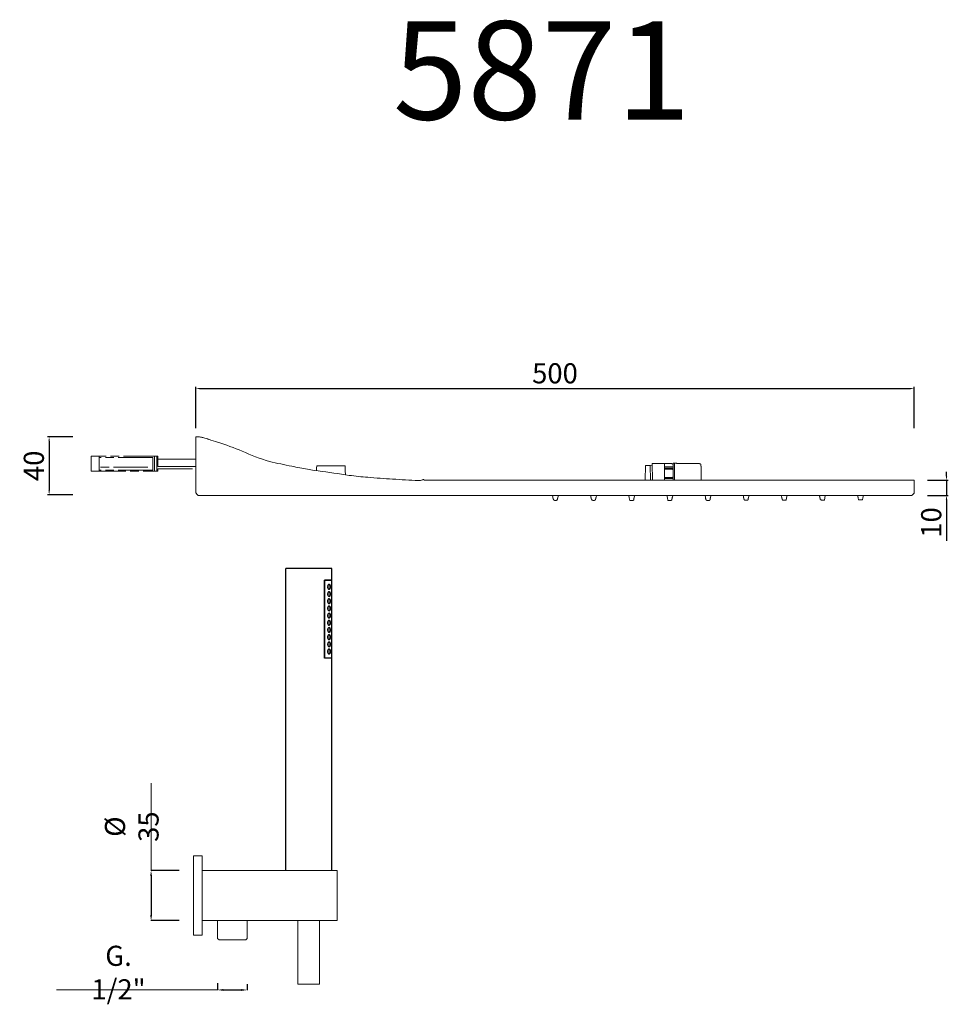
# Model space of a CAD drawing. Units: millimetres. Extents: x 9170 to 9904, y 9723 to 10897.
# Drawn here: x 9257 to 9904, y 10212 to 10897 of the extents above; entities that cross this region are included whole.
import ezdxf

# ---------------------------------------------------------------- set-up
doc = ezdxf.new("R2010")
doc.units = ezdxf.units.MM
doc.linetypes.add('ACAD_ISO08W100', pattern=[36, 24, -3, 6, -3])
doc.layers.get('Defpoints').update_dxf_attribs({"lineweight": 9})
doc.layers.add('0_COMPONENTS', color=7, linetype='Continuous')
for name, color, linetype, lineweight in [('idraulica', 55, 'ACAD_ISO08W100', 13), ('Livello 1', 7, 'Continuous', 15), ('QUOTE', 6, 'Continuous', 13)]:
    doc.layers.add(name, color=color, linetype=linetype, lineweight=lineweight)
doc.styles.get("Standard").update_dxf_attribs({"font": 'arial.ttf'})
doc.dimstyles.new('ISO-25', dxfattribs={"dimtxt": 15, "dimasz": 3, "dimexe": 1.25, "dimexo": 0.625, "dimgap": 3.5, "dimtad": 1, "dimdec": 0, "dimtxsty": 'Standard', "dimcen": 2.5, "dimadec": 0, "dimazin": 0, "dimtfac": 1, "dimtdec": 0, "dimtmove": 0, "dimatfit": 3, "dimfxl": 1, "dimarcsym": 0})
doc.dimstyles.get("Standard").update_dxf_attribs({"dimtxt": 0.18, "dimasz": 0.18, "dimexe": 0.18, "dimexo": 0.0625, "dimgap": 0.09, "dimtad": 0, "dimtih": 1, "dimtoh": 1, "dimdec": 4, "dimzin": 0, "dimdsep": 46, "dimtxsty": 'Standard', "dimcen": 0.09, "dimadec": 0, "dimazin": 0, "dimtfac": 1, "dimtdec": 4, "dimtofl": 0, "dimtmove": 0, "dimatfit": 3, "dimfxl": 1, "dimtolj": 1, "dimtzin": 0, "dimarcsym": 0})

# ---------------------------------------------------------------- blocks, each defined once
blk = doc.blocks.new('*D60')
at = {"layer": 'Defpoints', "color": 0, "transparency": 16777216}
for p in [(9378.35, 10305.05), (9348.79, 10270.05), (9378.35, 10270.05)]:
    blk.add_point(p, dxfattribs=at)
at = {"layer": 'QUOTE', "color": 0, "lineweight": -2, "transparency": 16777216}
for p, q in [((9368.35, 10305.05), (9348.61, 10305.05)), ((9348.79, 10301.05), (9348.79, 10274.05)), ((9368.35, 10270.05), (9348.61, 10270.05))]:
    blk.add_line(p, q, dxfattribs=at)
at = {"layer": 'QUOTE', "color": 0, "transparency": 16777216}
for points in [[(9348.13, 10301.05), (9349.46, 10301.05), (9348.79, 10305.05)], [(9348.13, 10274.05), (9349.46, 10274.05), (9348.79, 10270.05)]]:
    blk.add_solid(points, dxfattribs=at)
at = {"layer": 'QUOTE', "color": 0, "transparency": 16777216, "insert": (9335.35, 10335.47), "char_height": 10, "attachment_point": 5, "rotation": 90}
blk.add_mtext('\\A1;{\\H1.4x;%%C 35}', dxfattribs=at)
blk = doc.blocks.new('*D61')
at = {"layer": 'Defpoints', "color": 0, "transparency": 16777216}
for p in [(9395.1, 10236.47), (9415.7, 10235.97), (9415.7, 10221.82)]:
    blk.add_point(p, dxfattribs=at)
at = {"layer": 'QUOTE', "color": 0, "lineweight": -2, "transparency": 16777216}
for p, q in [((9395.1, 10226.47), (9395.1, 10221.64)), ((9415.7, 10225.97), (9415.7, 10221.64)), ((9399.1, 10221.82), (9411.7, 10221.82))]:
    blk.add_line(p, q, dxfattribs=at)
at = {"layer": 'QUOTE', "color": 0, "transparency": 16777216}
for points in [[(9399.1, 10222.49), (9399.1, 10221.16), (9395.1, 10221.82)], [(9411.7, 10222.49), (9411.7, 10221.16), (9415.7, 10221.82)]]:
    blk.add_solid(points, dxfattribs=at)
at = {"layer": 'QUOTE', "color": 0, "transparency": 16777216, "insert": (9326.14, 10233.93), "char_height": 10, "attachment_point": 5}
blk.add_mtext('\\A1;{\\H1.4x;G. 1/2"}', dxfattribs=at)
blk = doc.blocks.new('*D62')
at = {"layer": 'Defpoints', "color": 0, "transparency": 16777216}
for p in [(9888.44, 10576.51), (9888.44, 10566.01), (9902.26, 10566.01)]:
    blk.add_point(p, dxfattribs=at)
at = {"layer": 'QUOTE', "color": 0, "lineweight": -2, "transparency": 16777216}
for p, q in [((9902.26, 10579.51), (9902.26, 10582.51)), ((9889.06, 10576.51), (9903.51, 10576.51)), ((9902.26, 10576.51), (9902.26, 10566.01)), ((9889.06, 10566.01), (9903.51, 10566.01)), ((9902.26, 10563.01), (9902.26, 10534.32))]:
    blk.add_line(p, q, dxfattribs=at)
at = {"layer": 'QUOTE', "color": 0, "transparency": 16777216}
for points in [[(9901.76, 10579.51), (9902.76, 10579.51), (9902.26, 10576.51)], [(9901.76, 10563.01), (9902.76, 10563.01), (9902.26, 10566.01)]]:
    blk.add_solid(points, dxfattribs=at)
at = {"layer": 'QUOTE', "color": 0, "transparency": 16777216, "insert": (9891.62, 10547.17), "char_height": 15, "attachment_point": 5, "rotation": 90}
blk.add_mtext('{\\H0.93333x;10}', dxfattribs=at)
blk = doc.blocks.new('*D63')
at = {"layer": 'Defpoints', "color": 0, "transparency": 16777216}
for p in [(9879.76, 10640.32), (9379.89, 10612.2), (9879.76, 10612.2)]:
    blk.add_point(p, dxfattribs=at)
at = {"layer": 'QUOTE', "color": 0, "lineweight": -2, "transparency": 16777216}
for p, q in [((9379.89, 10612.83), (9379.89, 10641.57)), ((9879.76, 10612.83), (9879.76, 10641.57)), ((9382.89, 10640.32), (9876.76, 10640.32))]:
    blk.add_line(p, q, dxfattribs=at)
at = {"layer": 'QUOTE', "color": 0, "transparency": 16777216}
for points in [[(9382.89, 10640.82), (9382.89, 10639.82), (9379.89, 10640.32)], [(9876.76, 10640.82), (9876.76, 10639.82), (9879.76, 10640.32)]]:
    blk.add_solid(points, dxfattribs=at)
at = {"layer": 'QUOTE', "color": 0, "transparency": 16777216, "insert": (9629.83, 10650.96), "char_height": 15, "attachment_point": 5}
blk.add_mtext('{\\H0.93333x;500}', dxfattribs=at)
blk = doc.blocks.new('*D64')
at = {"layer": 'Defpoints', "color": 0, "transparency": 16777216}
for p in [(9294.85, 10606.77), (9277.86, 10566.35), (9294.85, 10566.35)]:
    blk.add_point(p, dxfattribs=at)
at = {"layer": 'QUOTE', "color": 0, "lineweight": -2, "transparency": 16777216}
for p, q in [((9294.23, 10606.77), (9276.61, 10606.77)), ((9277.86, 10603.77), (9277.86, 10569.35)), ((9294.23, 10566.35), (9276.61, 10566.35))]:
    blk.add_line(p, q, dxfattribs=at)
at = {"layer": 'QUOTE', "color": 0, "transparency": 16777216}
for points in [[(9277.36, 10603.77), (9278.36, 10603.77), (9277.86, 10606.77)], [(9277.36, 10569.35), (9278.36, 10569.35), (9277.86, 10566.35)]]:
    blk.add_solid(points, dxfattribs=at)
at = {"layer": 'QUOTE', "color": 0, "transparency": 16777216, "insert": (9267.21, 10586.56), "char_height": 15, "attachment_point": 5, "rotation": 90}
blk.add_mtext('{\\H0.93333x;40}', dxfattribs=at)

msp = doc.modelspace()

# ---------------------------------------------------------------- linework, layer by layer
at = {"layer": '0_COMPONENTS'}
for p, q in [((9442.5, 10305.05), (9442.5, 10515.05)), ((9474.5, 10515.05), (9442.5, 10515.05)), ((9474.5, 10507.05), (9474.5, 10515.05)), ((9469.41, 10452.65), (9469.41, 10507.05)), ((9474.5, 10507.05), (9469.41, 10507.05)), ((9474.5, 10506.85), (9469.41, 10506.85)), ((9469.62, 10452.85), (9469.62, 10506.85)), ((9474.5, 10452.85), (9474.5, 10506.85)), ((9469.41, 10452.85), (9474.5, 10452.85)), ((9474.5, 10452.65), (9469.41, 10452.65)), ((9474.5, 10305.05), (9474.5, 10452.65))]:
    msp.add_line(p, q, dxfattribs=at)
for centre, radius, start, end in [((9473.98, 10502.35), 2.35, 168.76028, 191.36374), ((9473.98, 10497.35), 2.36, 168.8753, 180.00006), ((9473.98, 10497.35), 2.35, 180.00042, 191.35922), ((9468.72, 10502.43), 3.04, 8.16064, 10.38008), ((9468.71, 10502.28), 3.05, 349.61718, 351.99394), ((9468.72, 10497.43), 3.04, 8.16055, 10.38691), ((9473.98, 10492.35), 2.36, 168.8753, 180.00006), ((9473.98, 10492.35), 2.35, 180.00042, 191.35922), ((9468.71, 10497.28), 3.05, 349.61682, 351.99395), ((9468.72, 10492.43), 3.04, 8.16055, 10.38691), ((9468.72, 10492.28), 3.04, 349.61708, 351.92921), ((9473.98, 10487.35), 2.36, 168.8753, 180.00006), ((9473.98, 10487.35), 2.35, 180.00042, 191.35922), ((9468.72, 10487.43), 3.04, 8.16055, 10.38691), ((9468.72, 10487.28), 3.04, 349.61708, 351.92921), ((9473.98, 10482.35), 2.36, 168.8753, 180.00006), ((9473.98, 10482.35), 2.35, 180.00042, 191.35922), ((9473.98, 10477.35), 2.36, 168.8753, 180.00006), ((9473.98, 10477.35), 2.35, 180.00042, 191.35922), ((9468.72, 10482.43), 3.04, 8.16055, 10.38691), ((9468.72, 10482.28), 3.04, 349.61708, 351.92921), ((9468.72, 10477.43), 3.04, 8.16055, 10.38691), ((9468.72, 10477.28), 3.04, 349.61708, 351.92921), ((9473.98, 10472.35), 2.36, 168.8753, 180.00006), ((9473.98, 10472.35), 2.35, 180.00042, 191.35922), ((9468.72, 10472.43), 3.04, 8.16055, 10.38691), ((9468.72, 10472.28), 3.04, 349.61708, 351.92921), ((9473.98, 10467.35), 2.36, 168.8753, 180.00006), ((9473.98, 10467.35), 2.35, 180.00042, 191.35922), ((9468.72, 10467.43), 3.04, 8.16055, 10.38691), ((9468.72, 10467.28), 3.04, 349.61708, 351.92921), ((9473.98, 10462.35), 2.36, 168.8753, 180.00006), ((9473.98, 10462.35), 2.35, 180.00042, 191.35922), ((9473.98, 10457.35), 2.36, 168.8753, 180.00006), ((9473.98, 10457.35), 2.35, 180.00042, 191.35922), ((9468.72, 10462.43), 3.04, 8.16055, 10.38691), ((9468.72, 10462.28), 3.04, 349.61708, 351.92921), ((9468.72, 10457.43), 3.04, 8.16055, 10.38691), ((9468.72, 10457.28), 3.04, 349.61708, 351.92921)]:
    msp.add_arc(centre, radius, start, end, dxfattribs=at)
for points, knots in [([(9472.63, 10504), (9472.42, 10504), (9472.08, 10503.76), (9471.81, 10503.3), (9471.7, 10502.99), (9471.67, 10502.81)], [0, 0, 0, 0, 0.395097, 0.672059, 1, 1, 1, 1]), ([(9471.67, 10501.89), (9471.7, 10501.72), (9471.81, 10501.4), (9472.08, 10500.95), (9472.42, 10500.7), (9472.63, 10500.7)], [0, 0, 0, 0, 0.327862, 0.604756, 1, 1, 1, 1]), ([(9472.63, 10499), (9472.42, 10499), (9472.08, 10498.75), (9471.81, 10498.3), (9471.7, 10497.98), (9471.67, 10497.81)], [0, 0, 0, 0, 0.394963, 0.671999, 1, 1, 1, 1]), ([(9473.39, 10502.35), (9473.39, 10502.58), (9473.36, 10502.98), (9473.22, 10503.52), (9472.99, 10503.9), (9472.74, 10504), (9472.63, 10504)], [0, 0, 0, 0, 0.337725, 0.623818, 0.836212, 1, 1, 1, 1]), ([(9472.63, 10500.7), (9472.74, 10500.7), (9472.99, 10500.81), (9473.22, 10501.19), (9473.36, 10501.72), (9473.39, 10502.13), (9473.39, 10502.35)], [0, 0, 0, 0, 0.163822, 0.376259, 0.662316, 1, 1, 1, 1]), ([(9473.39, 10497.35), (9473.39, 10497.58), (9473.36, 10497.98), (9473.22, 10498.52), (9472.99, 10498.9), (9472.74, 10499), (9472.63, 10499)], [0, 0, 0, 0, 0.337726, 0.623819, 0.836211, 1, 1, 1, 1]), ([(9472.63, 10495.7), (9472.74, 10495.7), (9472.99, 10495.81), (9473.22, 10496.19), (9473.36, 10496.72), (9473.39, 10497.13), (9473.39, 10497.35)], [0, 0, 0, 0, 0.16382, 0.376264, 0.662337, 1, 1, 1, 1]), ([(9474.3, 10504), (9474.28, 10504), (9474.23, 10503.96), (9474.15, 10503.8), (9474.05, 10503.47), (9473.97, 10502.96), (9473.95, 10502.57), (9473.95, 10502.35)], [0, 0, 0, 0, 0.036259, 0.099884, 0.315961, 0.630173, 1, 1, 1, 1]), ([(9473.95, 10502.35), (9473.95, 10502.14), (9473.97, 10501.75), (9474.05, 10501.24), (9474.15, 10500.9), (9474.23, 10500.75), (9474.28, 10500.7), (9474.3, 10500.7)], [0, 0, 0, 0, 0.369847, 0.684025, 0.900095, 0.963738, 1, 1, 1, 1]), ([(9474.3, 10499), (9474.28, 10499), (9474.23, 10498.96), (9474.15, 10498.8), (9474.05, 10498.47), (9473.97, 10497.96), (9473.95, 10497.57), (9473.95, 10497.35)], [0, 0, 0, 0, 0.036259, 0.099884, 0.315961, 0.630173, 1, 1, 1, 1]), ([(9473.95, 10497.35), (9473.95, 10497.14), (9473.97, 10496.75), (9474.05, 10496.24), (9474.15, 10495.9), (9474.23, 10495.75), (9474.28, 10495.7), (9474.3, 10495.7)], [0, 0, 0, 0, 0.369847, 0.684025, 0.900095, 0.963738, 1, 1, 1, 1]), ([(9474.48, 10502.35), (9474.48, 10502.57), (9474.47, 10502.96), (9474.45, 10503.46), (9474.41, 10503.8), (9474.37, 10503.96), (9474.32, 10504), (9474.3, 10504)], [0, 0, 0, 0, 0.375297, 0.693144, 0.906644, 0.966456, 1, 1, 1, 1]), ([(9474.3, 10500.7), (9474.32, 10500.7), (9474.37, 10500.75), (9474.41, 10500.91), (9474.45, 10501.24), (9474.47, 10501.75), (9474.48, 10502.14), (9474.48, 10502.35)], [0, 0, 0, 0, 0.03354, 0.093332, 0.306836, 0.624718, 1, 1, 1, 1]), ([(9474.48, 10497.35), (9474.48, 10497.57), (9474.47, 10497.96), (9474.45, 10498.46), (9474.41, 10498.8), (9474.37, 10498.96), (9474.32, 10499), (9474.3, 10499)], [0, 0, 0, 0, 0.375297, 0.693144, 0.906644, 0.966456, 1, 1, 1, 1]), ([(9474.3, 10495.7), (9474.32, 10495.7), (9474.37, 10495.75), (9474.41, 10495.91), (9474.45, 10496.24), (9474.47, 10496.75), (9474.48, 10497.14), (9474.48, 10497.35)], [0, 0, 0, 0, 0.03354, 0.093332, 0.306836, 0.624718, 1, 1, 1, 1]), ([(9471.67, 10496.89), (9471.7, 10496.72), (9471.81, 10496.4), (9472.08, 10495.95), (9472.42, 10495.7), (9472.63, 10495.7)], [0, 0, 0, 0, 0.327865, 0.604762, 1, 1, 1, 1]), ([(9472.63, 10494), (9472.42, 10494), (9472.08, 10493.75), (9471.81, 10493.3), (9471.7, 10492.98), (9471.67, 10492.81)], [0, 0, 0, 0, 0.394963, 0.671999, 1, 1, 1, 1]), ([(9471.67, 10491.89), (9471.7, 10491.72), (9471.81, 10491.4), (9472.08, 10490.95), (9472.42, 10490.7), (9472.63, 10490.7)], [0, 0, 0, 0, 0.327865, 0.604762, 1, 1, 1, 1]), ([(9473.39, 10492.35), (9473.39, 10492.58), (9473.36, 10492.98), (9473.22, 10493.52), (9472.99, 10493.9), (9472.74, 10494), (9472.63, 10494)], [0, 0, 0, 0, 0.337726, 0.623819, 0.836211, 1, 1, 1, 1]), ([(9472.63, 10490.7), (9472.74, 10490.7), (9472.99, 10490.81), (9473.22, 10491.19), (9473.36, 10491.72), (9473.39, 10492.13), (9473.39, 10492.35)], [0, 0, 0, 0, 0.16382, 0.376264, 0.662337, 1, 1, 1, 1]), ([(9474.3, 10494), (9474.28, 10494), (9474.23, 10493.96), (9474.15, 10493.8), (9474.05, 10493.47), (9473.97, 10492.96), (9473.95, 10492.57), (9473.95, 10492.35)], [0, 0, 0, 0, 0.036259, 0.099884, 0.315961, 0.630173, 1, 1, 1, 1]), ([(9473.95, 10492.35), (9473.95, 10492.14), (9473.97, 10491.75), (9474.05, 10491.24), (9474.15, 10490.9), (9474.23, 10490.75), (9474.28, 10490.7), (9474.3, 10490.7)], [0, 0, 0, 0, 0.369847, 0.684025, 0.900095, 0.963738, 1, 1, 1, 1]), ([(9474.48, 10492.35), (9474.48, 10492.57), (9474.47, 10492.96), (9474.45, 10493.46), (9474.41, 10493.8), (9474.37, 10493.96), (9474.32, 10494), (9474.3, 10494)], [0, 0, 0, 0, 0.375297, 0.693144, 0.906644, 0.966456, 1, 1, 1, 1]), ([(9474.3, 10490.7), (9474.32, 10490.7), (9474.37, 10490.75), (9474.41, 10490.91), (9474.45, 10491.24), (9474.47, 10491.75), (9474.48, 10492.14), (9474.48, 10492.35)], [0, 0, 0, 0, 0.03354, 0.093332, 0.306836, 0.624718, 1, 1, 1, 1]), ([(9472.63, 10489), (9472.42, 10489), (9472.08, 10488.75), (9471.81, 10488.3), (9471.7, 10487.98), (9471.67, 10487.81)], [0, 0, 0, 0, 0.394963, 0.671999, 1, 1, 1, 1]), ([(9471.67, 10486.89), (9471.7, 10486.72), (9471.81, 10486.4), (9472.08, 10485.95), (9472.42, 10485.7), (9472.63, 10485.7)], [0, 0, 0, 0, 0.327865, 0.604762, 1, 1, 1, 1]), ([(9472.63, 10484), (9472.42, 10484), (9472.08, 10483.75), (9471.81, 10483.3), (9471.7, 10482.98), (9471.67, 10482.81)], [0, 0, 0, 0, 0.394963, 0.671999, 1, 1, 1, 1]), ([(9473.39, 10487.35), (9473.39, 10487.58), (9473.36, 10487.98), (9473.22, 10488.52), (9472.99, 10488.9), (9472.74, 10489), (9472.63, 10489)], [0, 0, 0, 0, 0.337726, 0.623819, 0.836211, 1, 1, 1, 1]), ([(9472.63, 10485.7), (9472.74, 10485.7), (9472.99, 10485.81), (9473.22, 10486.19), (9473.36, 10486.72), (9473.39, 10487.13), (9473.39, 10487.35)], [0, 0, 0, 0, 0.16382, 0.376264, 0.662337, 1, 1, 1, 1]), ([(9473.39, 10482.35), (9473.39, 10482.58), (9473.36, 10482.98), (9473.22, 10483.52), (9472.99, 10483.9), (9472.74, 10484), (9472.63, 10484)], [0, 0, 0, 0, 0.337726, 0.623819, 0.836211, 1, 1, 1, 1]), ([(9474.3, 10489), (9474.28, 10489), (9474.23, 10488.96), (9474.15, 10488.8), (9474.05, 10488.47), (9473.97, 10487.96), (9473.95, 10487.57), (9473.95, 10487.35)], [0, 0, 0, 0, 0.036259, 0.099884, 0.315961, 0.630173, 1, 1, 1, 1]), ([(9473.95, 10487.35), (9473.95, 10487.14), (9473.97, 10486.75), (9474.05, 10486.24), (9474.15, 10485.9), (9474.23, 10485.75), (9474.28, 10485.7), (9474.3, 10485.7)], [0, 0, 0, 0, 0.369847, 0.684025, 0.900095, 0.963738, 1, 1, 1, 1]), ([(9474.3, 10484), (9474.28, 10484), (9474.23, 10483.96), (9474.15, 10483.8), (9474.05, 10483.47), (9473.97, 10482.96), (9473.95, 10482.57), (9473.95, 10482.35)], [0, 0, 0, 0, 0.036259, 0.099884, 0.315961, 0.630173, 1, 1, 1, 1]), ([(9474.48, 10487.35), (9474.48, 10487.57), (9474.47, 10487.96), (9474.45, 10488.46), (9474.41, 10488.8), (9474.37, 10488.96), (9474.32, 10489), (9474.3, 10489)], [0, 0, 0, 0, 0.375297, 0.693144, 0.906644, 0.966456, 1, 1, 1, 1]), ([(9474.3, 10485.7), (9474.32, 10485.7), (9474.37, 10485.75), (9474.41, 10485.91), (9474.45, 10486.24), (9474.47, 10486.75), (9474.48, 10487.14), (9474.48, 10487.35)], [0, 0, 0, 0, 0.03354, 0.093332, 0.306836, 0.624718, 1, 1, 1, 1]), ([(9474.48, 10482.35), (9474.48, 10482.57), (9474.47, 10482.96), (9474.45, 10483.46), (9474.41, 10483.8), (9474.37, 10483.96), (9474.32, 10484), (9474.3, 10484)], [0, 0, 0, 0, 0.375297, 0.693144, 0.906644, 0.966456, 1, 1, 1, 1]), ([(9471.67, 10481.89), (9471.7, 10481.72), (9471.81, 10481.4), (9472.08, 10480.95), (9472.42, 10480.7), (9472.63, 10480.7)], [0, 0, 0, 0, 0.327865, 0.604762, 1, 1, 1, 1]), ([(9472.63, 10479), (9472.42, 10479), (9472.08, 10478.75), (9471.81, 10478.3), (9471.7, 10477.98), (9471.67, 10477.81)], [0, 0, 0, 0, 0.394963, 0.671999, 1, 1, 1, 1]), ([(9471.67, 10476.89), (9471.7, 10476.72), (9471.81, 10476.4), (9472.08, 10475.95), (9472.42, 10475.7), (9472.63, 10475.7)], [0, 0, 0, 0, 0.327865, 0.604762, 1, 1, 1, 1]), ([(9472.63, 10480.7), (9472.74, 10480.7), (9472.99, 10480.81), (9473.22, 10481.19), (9473.36, 10481.72), (9473.39, 10482.13), (9473.39, 10482.35)], [0, 0, 0, 0, 0.16382, 0.376264, 0.662337, 1, 1, 1, 1]), ([(9473.39, 10477.35), (9473.39, 10477.58), (9473.36, 10477.98), (9473.22, 10478.52), (9472.99, 10478.9), (9472.74, 10479), (9472.63, 10479)], [0, 0, 0, 0, 0.337726, 0.623819, 0.836211, 1, 1, 1, 1]), ([(9472.63, 10475.7), (9472.74, 10475.7), (9472.99, 10475.81), (9473.22, 10476.19), (9473.36, 10476.72), (9473.39, 10477.13), (9473.39, 10477.35)], [0, 0, 0, 0, 0.16382, 0.376264, 0.662337, 1, 1, 1, 1]), ([(9473.95, 10482.35), (9473.95, 10482.14), (9473.97, 10481.75), (9474.05, 10481.24), (9474.15, 10480.9), (9474.23, 10480.75), (9474.28, 10480.7), (9474.3, 10480.7)], [0, 0, 0, 0, 0.369847, 0.684025, 0.900095, 0.963738, 1, 1, 1, 1]), ([(9474.3, 10479), (9474.28, 10479), (9474.23, 10478.96), (9474.15, 10478.8), (9474.05, 10478.47), (9473.97, 10477.96), (9473.95, 10477.57), (9473.95, 10477.35)], [0, 0, 0, 0, 0.036259, 0.099884, 0.315961, 0.630173, 1, 1, 1, 1]), ([(9473.95, 10477.35), (9473.95, 10477.14), (9473.97, 10476.75), (9474.05, 10476.24), (9474.15, 10475.9), (9474.23, 10475.75), (9474.28, 10475.7), (9474.3, 10475.7)], [0, 0, 0, 0, 0.369847, 0.684025, 0.900095, 0.963738, 1, 1, 1, 1]), ([(9474.3, 10480.7), (9474.32, 10480.7), (9474.37, 10480.75), (9474.41, 10480.91), (9474.45, 10481.24), (9474.47, 10481.75), (9474.48, 10482.14), (9474.48, 10482.35)], [0, 0, 0, 0, 0.03354, 0.093332, 0.306836, 0.624718, 1, 1, 1, 1]), ([(9474.48, 10477.35), (9474.48, 10477.57), (9474.47, 10477.96), (9474.45, 10478.46), (9474.41, 10478.8), (9474.37, 10478.96), (9474.32, 10479), (9474.3, 10479)], [0, 0, 0, 0, 0.375297, 0.693144, 0.906644, 0.966456, 1, 1, 1, 1]), ([(9474.3, 10475.7), (9474.32, 10475.7), (9474.37, 10475.75), (9474.41, 10475.91), (9474.45, 10476.24), (9474.47, 10476.75), (9474.48, 10477.14), (9474.48, 10477.35)], [0, 0, 0, 0, 0.03354, 0.093332, 0.306836, 0.624718, 1, 1, 1, 1]), ([(9472.63, 10474), (9472.42, 10474), (9472.08, 10473.75), (9471.81, 10473.3), (9471.7, 10472.98), (9471.67, 10472.81)], [0, 0, 0, 0, 0.394963, 0.671999, 1, 1, 1, 1]), ([(9471.67, 10471.89), (9471.7, 10471.72), (9471.81, 10471.4), (9472.08, 10470.95), (9472.42, 10470.7), (9472.63, 10470.7)], [0, 0, 0, 0, 0.327865, 0.604762, 1, 1, 1, 1]), ([(9473.39, 10472.35), (9473.39, 10472.58), (9473.36, 10472.98), (9473.22, 10473.52), (9472.99, 10473.9), (9472.74, 10474), (9472.63, 10474)], [0, 0, 0, 0, 0.337726, 0.623819, 0.836211, 1, 1, 1, 1]), ([(9472.63, 10470.7), (9472.74, 10470.7), (9472.99, 10470.81), (9473.22, 10471.19), (9473.36, 10471.72), (9473.39, 10472.13), (9473.39, 10472.35)], [0, 0, 0, 0, 0.16382, 0.376264, 0.662337, 1, 1, 1, 1]), ([(9474.3, 10474), (9474.28, 10474), (9474.23, 10473.96), (9474.15, 10473.8), (9474.05, 10473.47), (9473.97, 10472.96), (9473.95, 10472.57), (9473.95, 10472.35)], [0, 0, 0, 0, 0.036259, 0.099884, 0.315961, 0.630173, 1, 1, 1, 1]), ([(9473.95, 10472.35), (9473.95, 10472.14), (9473.97, 10471.75), (9474.05, 10471.24), (9474.15, 10470.9), (9474.23, 10470.75), (9474.28, 10470.7), (9474.3, 10470.7)], [0, 0, 0, 0, 0.369847, 0.684025, 0.900095, 0.963738, 1, 1, 1, 1]), ([(9474.48, 10472.35), (9474.48, 10472.57), (9474.47, 10472.96), (9474.45, 10473.46), (9474.41, 10473.8), (9474.37, 10473.96), (9474.32, 10474), (9474.3, 10474)], [0, 0, 0, 0, 0.375297, 0.693144, 0.906644, 0.966456, 1, 1, 1, 1]), ([(9474.3, 10470.7), (9474.32, 10470.7), (9474.37, 10470.75), (9474.41, 10470.91), (9474.45, 10471.24), (9474.47, 10471.75), (9474.48, 10472.14), (9474.48, 10472.35)], [0, 0, 0, 0, 0.03354, 0.093332, 0.306836, 0.624718, 1, 1, 1, 1]), ([(9472.63, 10469), (9472.42, 10469), (9472.08, 10468.75), (9471.81, 10468.3), (9471.7, 10467.98), (9471.67, 10467.81)], [0, 0, 0, 0, 0.394963, 0.671999, 1, 1, 1, 1]), ([(9471.67, 10466.89), (9471.7, 10466.72), (9471.81, 10466.4), (9472.08, 10465.95), (9472.42, 10465.7), (9472.63, 10465.7)], [0, 0, 0, 0, 0.327865, 0.604762, 1, 1, 1, 1]), ([(9472.63, 10464), (9472.42, 10464), (9472.08, 10463.75), (9471.81, 10463.3), (9471.7, 10462.98), (9471.67, 10462.81)], [0, 0, 0, 0, 0.394963, 0.671999, 1, 1, 1, 1]), ([(9473.39, 10467.35), (9473.39, 10467.58), (9473.36, 10467.98), (9473.22, 10468.52), (9472.99, 10468.9), (9472.74, 10469), (9472.63, 10469)], [0, 0, 0, 0, 0.337726, 0.623819, 0.836211, 1, 1, 1, 1]), ([(9472.63, 10465.7), (9472.74, 10465.7), (9472.99, 10465.81), (9473.22, 10466.19), (9473.36, 10466.72), (9473.39, 10467.13), (9473.39, 10467.35)], [0, 0, 0, 0, 0.16382, 0.376264, 0.662337, 1, 1, 1, 1]), ([(9473.39, 10462.35), (9473.39, 10462.58), (9473.36, 10462.98), (9473.22, 10463.52), (9472.99, 10463.9), (9472.74, 10464), (9472.63, 10464)], [0, 0, 0, 0, 0.337726, 0.623819, 0.836211, 1, 1, 1, 1]), ([(9474.3, 10469), (9474.28, 10469), (9474.23, 10468.96), (9474.15, 10468.8), (9474.05, 10468.47), (9473.97, 10467.96), (9473.95, 10467.57), (9473.95, 10467.35)], [0, 0, 0, 0, 0.036259, 0.099884, 0.315961, 0.630173, 1, 1, 1, 1]), ([(9473.95, 10467.35), (9473.95, 10467.14), (9473.97, 10466.75), (9474.05, 10466.24), (9474.15, 10465.9), (9474.23, 10465.75), (9474.28, 10465.7), (9474.3, 10465.7)], [0, 0, 0, 0, 0.369847, 0.684025, 0.900095, 0.963738, 1, 1, 1, 1]), ([(9474.3, 10464), (9474.28, 10464), (9474.23, 10463.96), (9474.15, 10463.8), (9474.05, 10463.47), (9473.97, 10462.96), (9473.95, 10462.57), (9473.95, 10462.35)], [0, 0, 0, 0, 0.036259, 0.099884, 0.315961, 0.630173, 1, 1, 1, 1]), ([(9474.48, 10467.35), (9474.48, 10467.57), (9474.47, 10467.96), (9474.45, 10468.46), (9474.41, 10468.8), (9474.37, 10468.96), (9474.32, 10469), (9474.3, 10469)], [0, 0, 0, 0, 0.375297, 0.693144, 0.906644, 0.966456, 1, 1, 1, 1]), ([(9474.3, 10465.7), (9474.32, 10465.7), (9474.37, 10465.75), (9474.41, 10465.91), (9474.45, 10466.24), (9474.47, 10466.75), (9474.48, 10467.14), (9474.48, 10467.35)], [0, 0, 0, 0, 0.03354, 0.093332, 0.306836, 0.624718, 1, 1, 1, 1]), ([(9474.48, 10462.35), (9474.48, 10462.57), (9474.47, 10462.96), (9474.45, 10463.46), (9474.41, 10463.8), (9474.37, 10463.96), (9474.32, 10464), (9474.3, 10464)], [0, 0, 0, 0, 0.375297, 0.693144, 0.906644, 0.966456, 1, 1, 1, 1]), ([(9471.67, 10461.89), (9471.7, 10461.72), (9471.81, 10461.4), (9472.08, 10460.95), (9472.42, 10460.7), (9472.63, 10460.7)], [0, 0, 0, 0, 0.327865, 0.604762, 1, 1, 1, 1]), ([(9472.63, 10459), (9472.42, 10459), (9472.08, 10458.75), (9471.81, 10458.3), (9471.7, 10457.98), (9471.67, 10457.81)], [0, 0, 0, 0, 0.394963, 0.671999, 1, 1, 1, 1]), ([(9471.67, 10456.89), (9471.7, 10456.72), (9471.81, 10456.4), (9472.08, 10455.95), (9472.42, 10455.7), (9472.63, 10455.7)], [0, 0, 0, 0, 0.327865, 0.604762, 1, 1, 1, 1]), ([(9472.63, 10460.7), (9472.74, 10460.7), (9472.99, 10460.81), (9473.22, 10461.19), (9473.36, 10461.72), (9473.39, 10462.13), (9473.39, 10462.35)], [0, 0, 0, 0, 0.16382, 0.376264, 0.662337, 1, 1, 1, 1]), ([(9473.39, 10457.35), (9473.39, 10457.58), (9473.36, 10457.98), (9473.22, 10458.52), (9472.99, 10458.9), (9472.74, 10459), (9472.63, 10459)], [0, 0, 0, 0, 0.337726, 0.623819, 0.836211, 1, 1, 1, 1]), ([(9472.63, 10455.7), (9472.74, 10455.7), (9472.99, 10455.81), (9473.22, 10456.19), (9473.36, 10456.72), (9473.39, 10457.13), (9473.39, 10457.35)], [0, 0, 0, 0, 0.16382, 0.376264, 0.662337, 1, 1, 1, 1]), ([(9473.95, 10462.35), (9473.95, 10462.14), (9473.97, 10461.75), (9474.05, 10461.24), (9474.15, 10460.9), (9474.23, 10460.75), (9474.28, 10460.7), (9474.3, 10460.7)], [0, 0, 0, 0, 0.369847, 0.684025, 0.900095, 0.963738, 1, 1, 1, 1]), ([(9474.3, 10459), (9474.28, 10459), (9474.23, 10458.96), (9474.15, 10458.8), (9474.05, 10458.47), (9473.97, 10457.96), (9473.95, 10457.57), (9473.95, 10457.35)], [0, 0, 0, 0, 0.036259, 0.099884, 0.315961, 0.630173, 1, 1, 1, 1]), ([(9473.95, 10457.35), (9473.95, 10457.14), (9473.97, 10456.75), (9474.05, 10456.24), (9474.15, 10455.9), (9474.23, 10455.75), (9474.28, 10455.7), (9474.3, 10455.7)], [0, 0, 0, 0, 0.369847, 0.684025, 0.900095, 0.963738, 1, 1, 1, 1]), ([(9474.3, 10460.7), (9474.32, 10460.7), (9474.37, 10460.75), (9474.41, 10460.91), (9474.45, 10461.24), (9474.47, 10461.75), (9474.48, 10462.14), (9474.48, 10462.35)], [0, 0, 0, 0, 0.03354, 0.093332, 0.306836, 0.624718, 1, 1, 1, 1]), ([(9474.48, 10457.35), (9474.48, 10457.57), (9474.47, 10457.96), (9474.45, 10458.46), (9474.41, 10458.8), (9474.37, 10458.96), (9474.32, 10459), (9474.3, 10459)], [0, 0, 0, 0, 0.375297, 0.693144, 0.906644, 0.966456, 1, 1, 1, 1]), ([(9474.3, 10455.7), (9474.32, 10455.7), (9474.37, 10455.75), (9474.41, 10455.91), (9474.45, 10456.24), (9474.47, 10456.75), (9474.48, 10457.14), (9474.48, 10457.35)], [0, 0, 0, 0, 0.03354, 0.093332, 0.306836, 0.624718, 1, 1, 1, 1])]:
    msp.add_open_spline(points, degree=3, knots=knots, dxfattribs=at)
for points in [[(9471.73, 10502.86), (9471.75, 10502.69), (9471.77, 10502.52), (9471.77, 10502.35)], [(9471.77, 10502.35), (9471.77, 10502.19), (9471.75, 10502.02), (9471.73, 10501.86)], [(9471.73, 10497.86), (9471.75, 10497.69), (9471.77, 10497.52), (9471.77, 10497.35)], [(9471.77, 10497.35), (9471.77, 10497.19), (9471.75, 10497.02), (9471.73, 10496.86)], [(9471.73, 10492.86), (9471.75, 10492.69), (9471.77, 10492.52), (9471.77, 10492.35)], [(9471.77, 10492.35), (9471.77, 10492.19), (9471.75, 10492.02), (9471.73, 10491.85)], [(9471.73, 10487.86), (9471.75, 10487.69), (9471.77, 10487.52), (9471.77, 10487.35)], [(9471.77, 10487.35), (9471.77, 10487.19), (9471.75, 10487.02), (9471.73, 10486.85)], [(9471.73, 10482.86), (9471.75, 10482.69), (9471.77, 10482.52), (9471.77, 10482.35)], [(9471.77, 10482.35), (9471.77, 10482.19), (9471.75, 10482.02), (9471.73, 10481.85)], [(9471.73, 10477.86), (9471.75, 10477.69), (9471.77, 10477.52), (9471.77, 10477.35)], [(9471.77, 10477.35), (9471.77, 10477.19), (9471.75, 10477.02), (9471.73, 10476.85)], [(9471.73, 10472.86), (9471.75, 10472.69), (9471.77, 10472.52), (9471.77, 10472.35)], [(9471.77, 10472.35), (9471.77, 10472.19), (9471.75, 10472.02), (9471.73, 10471.85)], [(9471.73, 10467.86), (9471.75, 10467.69), (9471.77, 10467.52), (9471.77, 10467.35)], [(9471.77, 10467.35), (9471.77, 10467.19), (9471.75, 10467.02), (9471.73, 10466.85)], [(9471.73, 10462.86), (9471.75, 10462.69), (9471.77, 10462.52), (9471.77, 10462.35)], [(9471.77, 10462.35), (9471.77, 10462.19), (9471.75, 10462.02), (9471.73, 10461.85)], [(9471.73, 10457.86), (9471.75, 10457.69), (9471.77, 10457.52), (9471.77, 10457.35)], [(9471.77, 10457.35), (9471.77, 10457.19), (9471.75, 10457.02), (9471.73, 10456.85)]]:
    msp.add_open_spline(points, degree=3, dxfattribs=at)
at = {"layer": 'idraulica'}
for p, q in [((9312.77, 10593.23), (9312.77, 10582.85)), ((9349.97, 10592.43), (9312.77, 10592.43)), ((9349.97, 10588.29), (9349.97, 10592.43)), ((9349.97, 10583.6), (9349.97, 10588.29)), ((9351.18, 10593.23), (9351.18, 10583.9)), ((9351.18, 10592.37), (9351.18, 10582.85)), ((9352.69, 10593.23), (9352.69, 10583.9)), ((9352.69, 10592.67), (9352.69, 10582.85)), ((9353.59, 10592.19), (9353.59, 10593.23)), ((9353.59, 10591.16), (9353.59, 10592.19)), ((9366.74, 10591.16), (9353.59, 10591.16)), ((9464.04, 10586.54), (9463.95, 10584.92)), ((9473.92, 10586.54), (9464.04, 10586.54)), ((9483.8, 10586.54), (9473.92, 10586.54)), ((9483.89, 10583.42), (9483.8, 10586.54)), ((9705.46, 10588.24), (9708.45, 10588.24)), ((9711.97, 10588.41), (9711.97, 10576.59)), ((9713.02, 10588.36), (9713.02, 10576.59)), ((9346.54, 10585.53), (9312.77, 10585.53)), ((9349.97, 10583.6), (9312.77, 10583.6)), ((9353.59, 10583.6), (9353.59, 10584.51)), ((9353.59, 10584.51), (9366.74, 10584.51)), ((9483.98, 10580.29), (9483.89, 10583.42)), ((9708.75, 10585.77), (9705.94, 10585.77)), ((9705.94, 10584.97), (9711.97, 10584.97)), ((9705.94, 10581.29), (9705.94, 10584.23)), ((9705.94, 10584.23), (9708.85, 10584.23)), ((9705.94, 10578.36), (9705.94, 10581.29)), ((9711.97, 10585.77), (9708.75, 10585.77)), ((9708.85, 10584.23), (9711.77, 10584.23)), ((9711.97, 10579.84), (9711.73, 10578.36)), ((9711.77, 10584.23), (9711.97, 10582.88)), ((9731.57, 10576.51), (9731.57, 10581.78)), ((9708.83, 10578.36), (9705.94, 10578.36)), ((9711.97, 10577.74), (9705.94, 10577.74)), ((9711.97, 10576.59), (9705.94, 10576.59)), ((9711.73, 10578.36), (9708.83, 10578.36)), ((9628.09, 10566.01), (9628.32, 10564.74)), ((9631.84, 10564.58), (9632.21, 10566.01)), ((9658.39, 10564.58), (9658.76, 10566.01)), ((9681.17, 10566.01), (9681.55, 10564.2)), ((9684.96, 10564.74), (9685.32, 10566.01)), ((9707.67, 10566.01), (9708.08, 10564.2)), ((9711.52, 10564.74), (9711.87, 10566.01)), ((9734.26, 10566.01), (9734.48, 10564.74)), ((9738.07, 10564.74), (9738.42, 10566.01)), ((9760.66, 10566.01), (9760.92, 10565.14)), ((9764.63, 10565.1), (9764.95, 10566.01)), ((9787.21, 10566.01), (9787.47, 10565.11)), ((9791.02, 10564.26), (9791.33, 10566.01)), ((9817.57, 10564.27), (9817.88, 10566.01)), ((9844.09, 10564.37), (9844.44, 10566.01)), ((9681.55, 10564.2), (9681.9, 10562.5)), ((9681.9, 10562.5), (9683.27, 10562.5)), ((9708.08, 10564.2), (9708.46, 10562.5)), ((9708.46, 10562.5), (9709.82, 10562.5)), ((9789.41, 10562.64), (9790.73, 10562.64)), ((9790.73, 10562.64), (9791.02, 10564.26)), ((9815.88, 10562.73), (9817.28, 10562.64)), ((9817.28, 10562.64), (9817.57, 10564.27)), ((9840.8, 10564.19), (9841.03, 10562.83)), ((9841.03, 10562.83), (9842.4, 10562.83)), ((9842.4, 10562.83), (9843.76, 10562.83)), ((9843.76, 10562.83), (9844.09, 10564.37)), ((9395.1, 10270.05), (9395.1, 10257.75)), ((9415.7, 10270.05), (9415.7, 10257.75)), ((9395.1, 10257.75), (9396.1, 10256.75)), ((9415.7, 10257.75), (9414.7, 10256.75)), ((9396.1, 10256.75), (9414.7, 10256.75))]:
    msp.add_line(p, q, dxfattribs=at)
for points in [[(9379.89, 10591.16), (9353.59, 10591.16), (9353.59, 10593.23), (9307.2, 10593.23), (9307.2, 10582.85), (9353.59, 10582.85), (9353.59, 10584.51), (9379.89, 10584.51)], [(9695.96, 10586.91), (9692.9, 10586.71), (9692.6, 10576.51), (9696.4, 10576.49)], [(9697.61, 10576.49), (9696.4, 10576.49), (9696.01, 10586.9), (9697.39, 10586.92)], [(9705.94, 10576.59), (9705.94, 10588.24), (9697.37, 10588.24), (9697.61, 10576.49), (9705.94, 10576.49)]]:
    msp.add_lwpolyline(points, dxfattribs=at)
msp.add_lwpolyline([(9366.74, 10586.02), (9353.59, 10586.02), (9353.59, 10588.59), (9353.59, 10591.16), (9366.74, 10591.16), (9379.89, 10591.16), (9379.89, 10588.59), (9379.89, 10586.02)], close=True, dxfattribs=at)
for centre, radius, start, end in [((9708.45, 10524.26), 63.98, 88.12882, 90.00006), ((9710.48, 10586.35), 1.86, 64.03509, 88.12887), ((9710.61, 10586.23), 1.92, 44.6841, 68.90278), ((9720.14, 10760.06), 171.84, 267.27568, 267.97583), ((9717.78, 10693.4), 105.14, 267.97589, 269.54279), ((9721.37, 11142.68), 554.44, 269.54275, 269.99997), ((9721.37, 9165), 1423.24, 89.75729, 90), ((9727.23, 10548.61), 39.62, 86.54098, 89.75735), ((9729.15, 10580.33), 7.84, 78.01951, 86.54096), ((9730.63, 10587.31), 0.703, 28.15495, 78.01935), ((9730.24, 10587.1), 1.14, 4.44013, 28.15534), ((9667.65, 10582.24), 63.92, 3.11856, 4.43978), ((9449.1, 10585.78), 14.87, 350.03668, 356.70477), ((9677.41, 10582.78), 54.15, 1.19669, 3.11857), ((9629.61, 10581.78), 101.96, 359.99996, 1.19674), ((9667.76, 10567.06), 13.1, 184.6168, 195.568), ((9812.25, 10564.19), 2.22, 47.01986, 55.15498), ((9839.33, 10564.83), 1.39, 45.54504, 58.36192), ((9641.21, 10567.06), 13.1, 190.23266, 195.568), ((9630.24, 10564.01), 1.71, 195.56821, 219.51805), ((9629.67, 10563.54), 0.971, 219.51766, 254.24857), ((9630.17, 10565.3), 2.8, 254.24894, 270.00014), ((9630.17, 10565.67), 3.17, 270.00013, 277.67123), ((9630.29, 10564.72), 2.21, 277.67113, 287.70545), ((9630.5, 10564.09), 1.55, 287.70595, 299.25318), ((9631.12, 10562.97), 0.268, 299.25248, 341.4585), ((9626.71, 10564.45), 4.92, 341.45836, 344.20637), ((9578.62, 10578.05), 54.9, 344.20683, 344.67551), ((9574.52, 10579.17), 59.14, 344.67563, 345.18671), ((9564.97, 10581.7), 69.03, 345.18652, 345.64168), ((9656.79, 10564.01), 1.71, 195.56821, 219.51805), ((9656.22, 10563.54), 0.971, 219.51766, 254.24857), ((9656.72, 10565.3), 2.8, 254.24894, 270.00014), ((9656.72, 10565.67), 3.17, 270.00013, 277.67123), ((9656.84, 10564.72), 2.21, 277.67113, 287.70545), ((9657.05, 10564.09), 1.55, 287.70595, 299.25318), ((9657.67, 10562.97), 0.268, 299.25248, 341.4585), ((9653.26, 10564.45), 4.92, 341.45836, 344.20637), ((9605.17, 10578.05), 54.9, 344.20683, 344.67551), ((9601.08, 10579.17), 59.14, 344.67563, 345.18671), ((9591.52, 10581.7), 69.03, 345.18652, 345.64168), ((9683.27, 10573.94), 11.44, 270.00008, 273.55671), ((9683.9, 10563.78), 1.26, 273.55631, 291.53474), ((9684.22, 10562.99), 0.409, 291.53488, 328.5136), ((9684.13, 10563.04), 0.511, 328.51379, 359.8175), ((9686.61, 10563.03), 1.97, 171.54296, 179.81723), ((9695.51, 10561.71), 10.97, 169.22194, 171.54326), ((9696.93, 10561.44), 12.41, 166.89361, 169.22203), ((9696.36, 10561.57), 11.83, 164.4795, 166.89362), ((9709.82, 10573.93), 11.43, 269.99989, 273.55767), ((9710.45, 10563.78), 1.26, 273.55805, 291.53898), ((9710.77, 10562.99), 0.409, 291.53851, 328.51722), ((9710.68, 10563.04), 0.512, 328.51736, 359.81747), ((9713.16, 10563.03), 1.97, 171.54296, 179.81723), ((9722.06, 10561.71), 10.97, 169.22194, 171.54326), ((9723.48, 10561.44), 12.41, 166.89361, 169.22203), ((9722.91, 10561.57), 11.83, 164.4795, 166.89362), ((9768.43, 10570.75), 34.48, 190.05021, 192.48152), ((9735.93, 10563.56), 1.19, 192.48137, 220.19379), ((9735.53, 10563.22), 0.667, 220.19339, 262.58521), ((9736.37, 10569.69), 7.19, 262.58558, 270.00004), ((9736.37, 10573.97), 11.47, 269.99992, 273.55174), ((9737.01, 10563.78), 1.26, 273.55207, 291.51979), ((9737.32, 10562.99), 0.41, 291.51885, 328.49734), ((9737.23, 10563.04), 0.511, 328.49789, 359.81734), ((9739.71, 10563.03), 1.97, 171.5282, 179.81757), ((9748.66, 10561.7), 11.01, 169.21118, 171.52814), ((9750.08, 10561.43), 12.46, 166.88642, 169.21117), ((9749.54, 10561.56), 11.9, 164.47985, 166.88664), ((9746.3, 10560.78), 15.25, 15.21341, 16.6066), ((9728.54, 10555.95), 33.66, 14.44277, 15.21374), ((9728.01, 10555.81), 34.21, 13.67367, 14.44235), ((9743.63, 10559.61), 18.13, 12.43789, 13.67409), ((9763.77, 10564.05), 2.49, 192.43752, 203.97653), ((9761.96, 10563.25), 0.505, 203.97698, 241.60711), ((9762.16, 10563.62), 0.925, 241.60673, 266.38549), ((9762.91, 10575.55), 12.88, 266.38567, 270.00005), ((9762.91, 10578.1), 15.43, 269.99991, 272.99951), ((9763.67, 10563.54), 0.854, 272.9998, 297.68251), ((9763.91, 10563.09), 0.34, 297.68212, 344.30759), ((9762.82, 10563.39), 1.48, 344.30775, 0.0001), ((9766.84, 10563.39), 2.55, 172.17512, 179.99982), ((9771.8, 10562.71), 7.55, 168.69374, 172.17568), ((9772.4, 10562.59), 8.16, 165.26532, 168.69319), ((9770.02, 10563.22), 5.7, 160.78136, 165.26567), ((9772.86, 10560.75), 15.25, 15.21341, 16.6066), ((9755.1, 10555.92), 33.66, 14.44277, 15.21374), ((9754.56, 10555.78), 34.21, 13.67367, 14.44235), ((9770.18, 10559.58), 18.13, 12.43789, 13.67409), ((9790.35, 10564.03), 2.52, 192.43755, 203.76486), ((9788.51, 10563.22), 0.51, 203.76502, 240.72253), ((9788.7, 10563.55), 0.884, 240.72304, 266.04711), ((9789.41, 10573.82), 11.19, 266.04659, 269.99984), ((9813.41, 10565.46), 0.492, 20.37461, 45.00001), ((9807.48, 10563.26), 6.82, 16.76881, 20.37471), ((9806.82, 10563.06), 7.51, 12.83103, 16.7687), ((9804.49, 10562.53), 9.89, 9.62864, 12.83104), ((9826.94, 10566.34), 12.87, 189.6288, 193.59373), ((9815.06, 10563.47), 0.654, 193.59399, 228.21672), ((9815.07, 10563.48), 0.665, 228.21633, 262.41582), ((9816.76, 10576.17), 13.47, 262.41594, 266.25417), ((9839.96, 10565.47), 0.493, 20.41459, 45.00012), ((9834.02, 10563.26), 6.84, 16.81529, 20.41409), ((9833.36, 10563.06), 7.53, 12.885, 16.81579), ((9831.03, 10562.53), 9.91, 9.68764, 12.88477)]:
    msp.add_arc(centre, radius, start, end, dxfattribs=at)
at = {"layer": 'Livello 1'}
for p, q in [((9381.76, 10606.77), (9379.89, 10606.77)), ((9379.89, 10606.77), (9379.89, 10567.68)), ((9486.67, 10579.94), (9483.98, 10580.29)), ((9692.6, 10576.51), (9615.82, 10576.51)), ((9805.67, 10576.51), (9692.6, 10576.51)), ((9879.76, 10576.51), (9805.67, 10576.51)), ((9879.76, 10572.02), (9879.76, 10576.51)), ((9379.89, 10571.61), (9379.89, 10567.68)), ((9379.89, 10567.68), (9380.91, 10566.69)), ((9380.91, 10566.69), (9381.61, 10566.01)), ((9381.61, 10566.01), (9878.03, 10566.01)), ((9878.83, 10566.62), (9879.76, 10567.53)), ((9879.76, 10567.53), (9879.76, 10572.02)), ((9378.35, 10315.05), (9384.35, 10315.05)), ((9378.35, 10260.05), (9378.35, 10315.05)), ((9384.35, 10315.05), (9384.35, 10260.05)), ((9384.35, 10305.05), (9478.35, 10305.05)), ((9478.35, 10305.05), (9478.35, 10270.05)), ((9450.96, 10270.05), (9384.35, 10270.05)), ((9478.35, 10270.05), (9465.96, 10270.05)), ((9384.35, 10260.05), (9378.35, 10260.05))]:
    msp.add_line(p, q, dxfattribs=at)
msp.add_lwpolyline([(9450.96, 10270.05), (9465.96, 10270.05), (9465.96, 10225.91), (9450.96, 10225.91)], close=True, dxfattribs=at)
for centre, radius, start, end in [((9381.76, 10599.9), 6.87, 77.67359, 89.99999), ((9375.77, 10572.51), 34.91, 73.97852, 77.67355), ((9358.08, 10510.9), 99, 71.91113, 73.97853), ((9075.31, 9645.19), 1009.73, 71.53528, 71.91113), ((9352.2, 10457.71), 151.43, 66.69813, 73.53788), ((9470.47, 10723.28), 139.31, 245.22703, 253.63172), ((9540.62, 11060.97), 483.89, 256.9329, 258.81467), ((9581.9, 11269.74), 696.7, 258.81468, 259.28382), ((9554.13, 11123.01), 547.36, 259.28384, 259.84603), ((9648.09, 11647.6), 1080.3, 259.846, 260.09788), ((9351.53, 9731.5), 859.07, 81.13125, 82.59097), ((9521.97, 10850.11), 272.46, 262.55573, 265.28219), ((9569.79, 11429.54), 853.86, 265.28219, 266.44597), ((9696.72, 13473.34), 2901.6, 266.44603, 266.8008), ((9535.12, 10582.14), 5.89, 266.80078, 294.49535), ((9539.08, 10573.46), 3.65, 107.87663, 114.49588), ((9538.32, 10575.8), 1.19, 92.58302, 107.87568), ((9538.3, 10576.31), 0.675, 71.31612, 92.58356), ((9538.35, 10576.47), 0.508, 45.00016, 71.31627), ((9539.11, 10577.23), 0.569, 225.00014, 269.74647), ((9888.68, 89538.68), 78962.79, 269.746354, 269.7596466), ((9587.95, 17850.85), 7274.32, 269.759618, 269.943193), ((9615.81, 45941.47), 35364.96, 269.943181, 270.000018), ((9875.87, 10569.67), 4.25, 300.64922, 306.88951), ((9875.93, 10569.58), 4.14, 306.88994, 314.34927)]:
    msp.add_arc(centre, radius, start, end, dxfattribs=at)
at = {"layer": 'QUOTE'}
for p, q in [((9348.79, 10305.05), (9348.79, 10365.7)), ((9395.1, 10221.82), (9282.96, 10221.82))]:
    msp.add_line(p, q, dxfattribs=at)

# ---------------------------------------------------------------- texts
at = {"layer": 'QUOTE', "insert": (9620.7, 10861.79), "char_height": 68.445, "attachment_point": 5}
msp.add_mtext('\\A1;5871', dxfattribs=at)

# ---------------------------------------------------------------- dimensions: what is measured, and where the dimension line sits
at = {"layer": 'QUOTE'}
dim = msp.add_linear_dim(base=(9879.76, 10640.32), p1=(9379.89, 10612.2), p2=(9879.76, 10612.2), text='{\\H0.93333x;<>}', dimstyle='ISO-25', dxfattribs=at)
dim.commit()
dim.dimension.update_dxf_attribs({"geometry": '*D63', "text_midpoint": (9629.83, 10640.32), "dimtype": 160})
dim = msp.add_linear_dim(base=(9277.86, 10566.35), p1=(9294.85, 10606.77), p2=(9294.85, 10566.35), angle=90, text='{\\H0.93333x;<>}', dimstyle='ISO-25', dxfattribs=at)
dim.commit()
dim.dimension.update_dxf_attribs({"geometry": '*D64', "text_midpoint": (9267.21, 10586.56)})
dim = msp.add_linear_dim(base=(9902.2648, 10566.0103), p1=(9888.4394, 10576.5084), p2=(9888.4394, 10566.0103), angle=270, text='{\\H0.93333x;<>}', dimstyle='ISO-25', dxfattribs=at)
dim.commit()
dim.dimension.update_dxf_attribs({"geometry": '*D62', "text_midpoint": (9902.2648, 10547.1658), "dimtype": 160})
dim = msp.add_linear_dim(base=(9348.79, 10270.05), p1=(9378.35, 10305.05), p2=(9378.35, 10270.05), angle=90, text='{\\H1.4x;%%C <>}', dimstyle='Standard', override={"dimtxt": 10, "dimasz": 4, "dimexo": 10, "dimgap": 1, "dimtad": 1, "dimtih": 0, "dimtoh": 0, "dimdec": 0, "dimtdec": 0, "dimtmove": 2}, dxfattribs=at)
dim.commit()
dim.dimension.update_dxf_attribs({"geometry": '*D60', "text_midpoint": (9335.35, 10335.47), "dimtype": 160})
dim = msp.add_linear_dim(base=(9415.7, 10221.82), p1=(9395.1, 10236.47), p2=(9415.7, 10235.97), text='{\\H1.4x;G. 1/2"}', dimstyle='Standard', override={"dimtxt": 10, "dimasz": 4, "dimexo": 10, "dimgap": 1, "dimtad": 1, "dimdec": 0, "dimtdec": 0, "dimtmove": 2}, dxfattribs=at)
dim.commit()
dim.dimension.update_dxf_attribs({"geometry": '*D61', "text_midpoint": (9326.14, 10233.93), "dimtype": 160})

doc.saveas('drawing.dxf')
